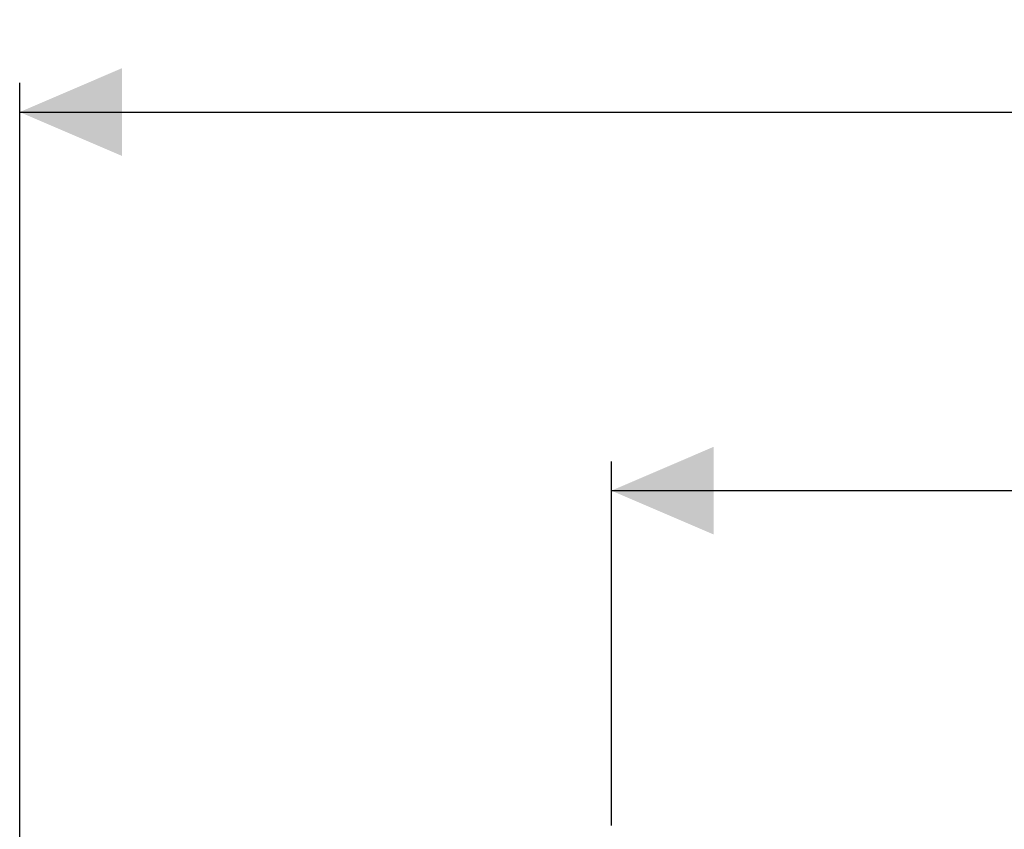
# Model space of a CAD drawing. Units: millimetres. Extents: x 233 to 1304, y 136 to 934.
# Drawn here: x 484 to 653, y 753 to 891 of the extents above; entities that cross this region are included whole.
import ezdxf

# ---------------------------------------------------------------- set-up
doc = ezdxf.new("R2010")
doc.units = ezdxf.units.MM
doc.header["$LTSCALE"] = 5
doc.linetypes.add('SLD-Durchgehend', pattern=[0])
doc.layers.add('MAßLINIE_MAßZEICHNUNGEN', color=7, linetype='SLD-Durchgehend')
doc.styles.add('SLDTEXTSTYLE0', font='Opinion Pro')
doc.dimstyles.new('SLDDIMSTYLE0', dxfattribs={"dimtxt": 26.458333, "dimasz": 17.5, "dimexe": 0, "dimexo": 0.0625, "dimgap": 6.614583, "dimtad": 0, "dimdec": 0, "dimrnd": 1e-09, "dimzin": 12, "dimdsep": 46, "dimtxsty": 'SLDTEXTSTYLE0', "dimsah": 1, "dimcen": 0.09, "dimadec": 0, "dimazin": 3, "dimtfac": 1, "dimtdec": 0, "dimtofl": 0, "dimtmove": 0, "dimatfit": 3, "dimfxl": 0, "dimfrac": 2, "dimtolj": 1, "dimtzin": 12, "dimarcsym": 0})

# ---------------------------------------------------------------- blocks, each defined once
blk = doc.blocks.new('_D_1')
at = {"layer": 'MAßLINIE_MAßZEICHNUNGEN', "color": 7}
for p, q in [((484.03, 529.41), (484.03, 880.52)), ((1066.12, 529.41), (1066.12, 880.52)), ((484.03, 875.52), (745.19, 875.52)), ((1066.12, 875.52), (804.97, 875.52))]:
    blk.add_line(p, q, dxfattribs=at)
for points in [[(484.03, 875.52), (501.53, 868.02), (501.53, 883.02)], [(1066.12, 875.52), (1048.62, 883.02), (1048.62, 868.02)]]:
    blk.add_solid(points, dxfattribs=at)
at = {"layer": 'MAßLINIE_MAßZEICHNUNGEN', "color": 7, "insert": (745.19, 890.86), "char_height": 26.458, "attachment_point": 1, "style": 'SLDTEXTSTYLE0'}
blk.add_mtext('582', dxfattribs=at)
blk = doc.blocks.new('SW_SYMBOL_MOD_BOX')
at = {"layer": 'MAßLINIE_MAßZEICHNUNGEN', "color": 0}
for p, q in [((1000, 1000), (1000, 4000)), ((1000, 4000), (4000, 4000)), ((4000, 4000), (4000, 1000)), ((1000, 1000), (4000, 1000))]:
    blk.add_line(p, q, dxfattribs=at)
blk = doc.blocks.new('_D_2')
at = {"layer": 'MAßLINIE_MAßZEICHNUNGEN', "color": 7}
for p, q in [((585.33, 753.41), (585.33, 815.72)), ((964.82, 753.41), (964.82, 815.72)), ((585.33, 810.72), (726.38, 810.72)), ((964.82, 810.72), (823.77, 810.72))]:
    blk.add_line(p, q, dxfattribs=at)
for points in [[(585.33, 810.72), (602.83, 803.22), (602.83, 818.22)], [(964.82, 810.72), (947.32, 818.22), (947.32, 803.22)]]:
    blk.add_solid(points, dxfattribs=at)
at = {"layer": 'MAßLINIE_MAßZEICHNUNGEN', "color": 7, "xscale": 0.007055555555555554, "yscale": 0.007055555555555554, "zscale": 0.007055555555555554}
blk.add_blockref('SW_SYMBOL_MOD_BOX', (726.38, 795.19), dxfattribs=at)
at = {"layer": 'MAßLINIE_MAßZEICHNUNGEN', "color": 7, "insert": (762.28, 826.06), "char_height": 26.458, "attachment_point": 1, "style": 'SLDTEXTSTYLE0'}
blk.add_mtext('380', dxfattribs=at)

msp = doc.modelspace()

# ---------------------------------------------------------------- dimensions: what is measured, and where the dimension line sits
at = {"layer": 'MAßLINIE_MAßZEICHNUNGEN', "color": 7}
for base, p1, p2, text, picture, middle in [((1066.12, 875.52), (484.03, 524.41), (1066.12, 524.41), '582', '_D_1', (775.08, 875.52)), ((964.82, 810.72), (585.33, 748.41), (964.82, 748.41), '{\\fGDT;o}380', '_D_2', (775.08, 810.72))]:
    dim = msp.add_linear_dim(base=base, p1=p1, p2=p2, text=text, dimstyle='SLDDIMSTYLE0', dxfattribs=at)
    dim.commit()
    dim.dimension.update_dxf_attribs({"geometry": picture, "text_midpoint": middle, "dimtype": 160})

doc.saveas('drawing.dxf')
